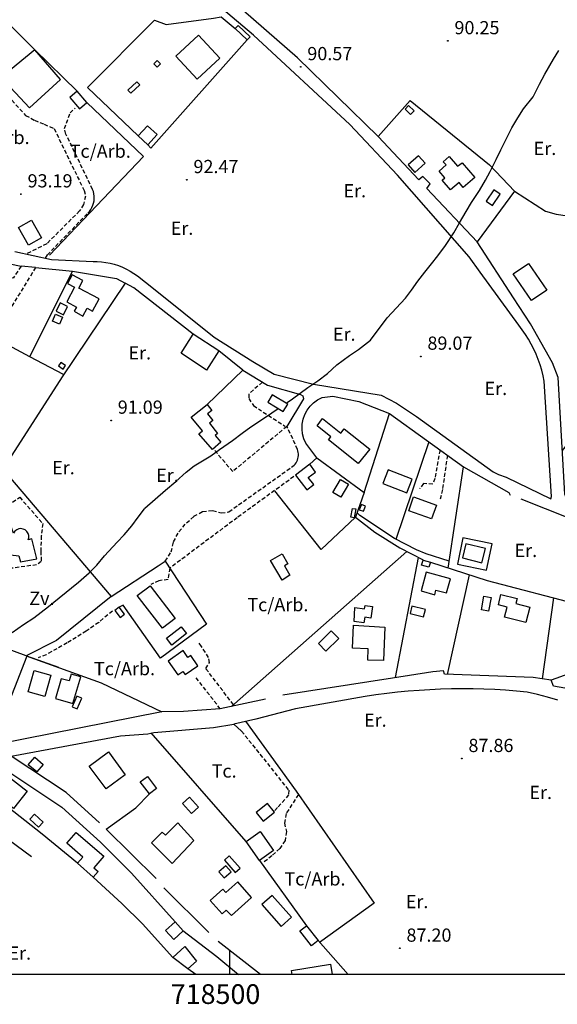
# Model space of a CAD drawing. Extents: x 716430 to 720066, y 4252485 to 4255015.
# Drawn here: x 718393 to 718666, y 4252485 to 4252984 of the extents above; entities that cross this region are included whole.
import ezdxf

# ---------------------------------------------------------------- set-up
doc = ezdxf.new("R2010")
doc.units = 0
doc.header["$LTSCALE"] = 8
doc.header["$PDMODE"] = 32
doc.header["$PDSIZE"] = 0.3
doc.linetypes.add('HIDDEN', pattern=[0.375, 0.25, -0.125])
for name, color, linetype in [('020123', 33, 'CONTINUOUS'), ('020401', 7, 'CONTINUOUS'), ('030450', 5, 'CONTINUOUS'), ('040126', 6, 'CONTINUOUS'), ('040523', 6, 'CONTINUOUS'), ('040524', 3, 'CONTINUOUS'), ('050146', 1, 'CONTINUOUS'), ('050156', 7, 'CONTINUOUS'), ('050326', 7, 'CONTINUOUS'), ('050331', 6, 'CONTINUOUS'), ('060140', 7, 'HIDDEN'), ('060529', 1, 'CONTINUOUS'), ('090102', 3, 'CONTINUOUS'), ('090103', 3, 'CONTINUOUS'), ('090107', 3, 'CONTINUOUS'), ('090108', 3, 'CONTINUOUS'), ('HOJAS', 7, 'CONTINUOUS')]:
    doc.layers.add(name, color=color, linetype=linetype)
doc.styles.add('ROMANS', font='romans')

msp = doc.modelspace()

# ---------------------------------------------------------------- linework, layer by layer
at = {"layer": '020123'}
for points in [[(718528.52, 4252789.69), (718531.8, 4252791.83), (718539.6, 4252797.6), (718544.54, 4252801.02), (718549.46, 4252804.73), (718554.27, 4252809.14), (718560.69, 4252813.84), (718565.29, 4252816.96), (718571.4, 4252821.59), (718579.79, 4252833.02), (718589.12, 4252842.97), (718592.15, 4252847.08), (718595.4, 4252851.62), (718598.97, 4252856.18), (718602.35, 4252860.3), (718605.55, 4252864.35), (718609.46, 4252869.58), (718613.59, 4252876.14), (718616.52, 4252881.23), (718619.83, 4252886.92), (718622.64, 4252891.44), (718626.66, 4252897.6), (718629.72, 4252902.83), (718632.09, 4252907.25), (718635.09, 4252913.29), (718637.4, 4252918.12), (718639.82, 4252922.92), (718643.08, 4252929.31), (718646.17, 4252934.33), (718649.01, 4252938.88), (718653.83, 4252945.09), (718657.15, 4252951.39), (718659.84, 4252956.49), (718664.19, 4252964.07), (718666.97, 4252968.52)], [(718389.6, 4252673.4), (718395.3, 4252677.42), (718400.54, 4252680.85), (718408.03, 4252686.59), (718413.39, 4252691.02), (718423.12, 4252698.9), (718428.54, 4252703.69), (718432.41, 4252707.48), (718436.44, 4252712.33), (718442.75, 4252719.21), (718446.39, 4252723), (718450.29, 4252727.44), (718453.4, 4252731.86), (718456.66, 4252736.1), (718456.92, 4252736.42), (718467.35, 4252745.58), (718472.54, 4252750.01), (718477.79, 4252754.68), (718481.83, 4252757.86), (718490.32, 4252762.99), (718494.72, 4252766.2), (718501.29, 4252770.78), (718506.15, 4252774.53), (718510.56, 4252777.69), (718516.58, 4252781.5), (718521.22, 4252784.82), (718524.47, 4252787.02)]]:
    msp.add_lwpolyline(points, dxfattribs=at)
at = {"layer": '020401'}
for p in [(718610.59, 4252973.43), (718535.93, 4252960.27), (718478.16, 4252903), (718393.98, 4252895.75), (718596.87, 4252813.43), (718439.74, 4252780.98), (718617.69, 4252609.41), (718586.23, 4252513.22)]:
    msp.add_point(p, dxfattribs=at)
at = {"layer": '030450'}
for points in [[(718633.2, 4252889.99), (718637.1, 4252895.74), (718633.86, 4252897.93), (718629.96, 4252892.18), (718633.2, 4252889.99)], [(718415.49, 4252834.56), (718417.53, 4252838.75), (718413.9, 4252840.51), (718411.86, 4252836.32), (718415.49, 4252834.56)], [(718529.34, 4252789.2), (718521.45, 4252793.98), (718519.18, 4252790.24), (718527.07, 4252785.45), (718529.34, 4252789.2)], [(718560.24, 4252748.65), (718556.28, 4252742.01), (718552.24, 4252744.41), (718556.2, 4252751.05), (718560.24, 4252748.65)], [(718629.63, 4252715.93), (718619.76, 4252718.36), (718618, 4252711.23), (718627.87, 4252708.79), (718629.63, 4252715.93)], [(718632.5, 4252691.15), (718631.29, 4252684.18), (718627.58, 4252684.82), (718628.79, 4252691.79), (718632.5, 4252691.15)], [(718599.2, 4252685.11), (718592.34, 4252686.75), (718591.43, 4252682.94), (718598.28, 4252681.3), (718599.2, 4252685.11)], [(718477.99, 4252672.82), (718470.61, 4252667.03), (718467.9, 4252670.48), (718475.28, 4252676.27), (718477.99, 4252672.82)], [(718551.45, 4252674.24), (718544.87, 4252667.83), (718548.68, 4252663.91), (718555.26, 4252670.32), (718551.45, 4252674.24)], [(718422.27, 4252641.12), (718420.03, 4252635.68), (718422.58, 4252634.62), (718424.82, 4252640.06), (718422.27, 4252641.12)], [(718405.28, 4252577.21), (718400.82, 4252581.29), (718398.42, 4252578.67), (718402.88, 4252574.58), (718405.28, 4252577.21)], [(718497.96, 4252555.04), (718494.44, 4252551.97), (718497.05, 4252548.97), (718500.57, 4252552.04), (718497.96, 4252555.04)]]:
    msp.add_lwpolyline(points, dxfattribs=at)
at = {"layer": '040126'}
for points in [[(718281.49, 4253142.17), (718296.22, 4253164.39), (718332.03, 4253138.05), (718338.22, 4253121.49), (718343.94, 4253120.14), (718369.28, 4253098.08), (718348.52, 4253071.57), (718350.54, 4253070.19), (718328.04, 4253041.96), (718364.96, 4253004.87), (718379.47, 4252990.13), (718401.1, 4252968.92), (718422.47, 4252947.88)], [(718453.46, 4252925.26), (718427.75, 4252949.82), (718461.71, 4252983.86), (718467.65, 4252981.78), (718491.63, 4252984.98), (718495.58, 4252985.63), (718502.61, 4252979.67)], [(718508.69, 4252973.93), (718459.95, 4252919.06), (718458.43, 4252920.77)], [(718427.41, 4252942.14), (718456.22, 4252914.84), (718408.4, 4252864.7)], [(718625.53, 4252871.47), (718599.92, 4252898.51), (718601.64, 4252900.89), (718597.86, 4252904.72), (718595.85, 4252902.91), (718575.16, 4252924.97), (718591.45, 4252943.14), (718631.64, 4252910.5), (718644.35, 4252897.16), (718625.53, 4252871.47)], [(718286.77, 4252888.9), (718299.96, 4252878.97), (718303.42, 4252879.13), (718341.53, 4252870), (718394.02, 4252859.14)], [(718398.49, 4252813.21), (718358.47, 4252834.61), (718344.83, 4252841.94), (718338.43, 4252846.69), (718332.99, 4252852.97), (718330.58, 4252856.61), (718323.43, 4252874.33)], [(718724.19, 4252712.7), (718704.14, 4252725.88), (718703.53, 4252727.45), (718700.12, 4252729.57), (718699.29, 4252728.91), (718673.41, 4252737.36), (718671.69, 4252739.36), (718669.96, 4252743.47), (718666.55, 4252802.7), (718663.76, 4252810.17), (718652.51, 4252829.87), (718643.9, 4252843.11), (718625.53, 4252871.47)], [(718401.37, 4252858.43), (718420.2, 4252856.65), (718442.53, 4252852.85), (718446.92, 4252850.49), (718414.84, 4252802.98), (718384.83, 4252756.2), (718439.74, 4252691.57), (718411.96, 4252669.31), (718396.64, 4252661.55), (718434.71, 4252647.88), (718465.53, 4252633.12), (718381.38, 4252616.53)], [(718415.65, 4252804.18), (718398.49, 4252813.21), (718420.2, 4252856.65)], [(718488.47, 4252789.02), (718506.62, 4252806.37), (718519.01, 4252798.8), (718535.79, 4252794.03), (718536.98, 4252793.35), (718537.26, 4252791.87), (718528.88, 4252777.9)], [(718544.04, 4252762.03), (718538.61, 4252769.36), (718537.57, 4252771.65), (718536.89, 4252774.07), (718536.59, 4252776.57), (718536.68, 4252779.08), (718537.14, 4252781.55), (718537.97, 4252783.93), (718539.15, 4252786.15), (718540.65, 4252788.16), (718542.45, 4252789.93), (718544.49, 4252791.4), (718546.73, 4252792.55), (718552.2, 4252793.18), (718565.43, 4252790.5), (718580.9, 4252784.5), (718618.59, 4252757.36), (718641.53, 4252744.38), (718642.19, 4252742.99)], [(718568.06, 4252744.46), (718580.9, 4252784.5)], [(718600.93, 4252770.07), (718584.26, 4252720.62)], [(718544.04, 4252762.03), (718540.58, 4252758.76)], [(718544.04, 4252762.03), (718568.06, 4252744.46), (718563.69, 4252731.94), (718573.52, 4252724.2), (718586.25, 4252716.36), (718598.04, 4252710.16)], [(718610.77, 4252706.07), (718618.59, 4252757.36)], [(718563.69, 4252731.94), (718546.34, 4252715.54), (718522.86, 4252745.18)], [(718647.62, 4252741.12), (718683.89, 4252726.88), (718692.34, 4252723.59), (718692.65, 4252721.78)], [(718611.29, 4252709.5), (718599.63, 4252713.24), (718594.71, 4252715.39), (718583.44, 4252721.04), (718565.98, 4252732.65), (718564.47, 4252734.18)], [(718500.84, 4252635.88), (718589.74, 4252714.52)], [(718439.74, 4252691.57), (718463.62, 4252707.24), (718467.23, 4252709.58), (718488.2, 4252677.62), (718464.82, 4252660.38), (718445.89, 4252687.31), (718443.74, 4252686.21)], [(718584.06, 4252650.52), (718595.7, 4252711.38)], [(718601.76, 4252708.99), (718630.54, 4252699.69), (718678.41, 4252687.26)], [(718621.35, 4252702.65), (718610.21, 4252652.15)], [(718658.6, 4252649.82), (718664.41, 4252690.89)], [(718728.13, 4252672.54), (718662.97, 4252649.21)], [(718396.64, 4252661.55), (718383.46, 4252666.48), (718358.78, 4252629.37)], [(718413.16, 4252655.61), (718396.97, 4252661.42), (718379.24, 4252616.25)], [(718653.89, 4252650.5), (718608.95, 4252652.2), (718608.3, 4252653.98), (718602.93, 4252653.41), (718582.57, 4252650.3), (718526.85, 4252641.57)], [(718518.08, 4252639.5), (718495.14, 4252634.69), (718476.4, 4252633.28), (718465.53, 4252633.12)], [(718433.8, 4252576.81), (718416.9, 4252592.16), (718389, 4252610.68), (718444.54, 4252620.93), (718458.42, 4252622.05), (718461.36, 4252622.73), (718491.67, 4252625.28), (718501.94, 4252626.96), (718505.92, 4252623.37)], [(718507.87, 4252628.43), (718533.59, 4252592.86)], [(718508.23, 4252567.31), (718460.08, 4252622.43)], [(718363.53, 4252603.41), (718360.87, 4252605.11), (718380.1, 4252607.74), (718414.7, 4252584.79), (718434.29, 4252567.12), (718449.99, 4252551.28), (718472.21, 4252526.64)], [(718399.41, 4252559.54), (718340.08, 4252603.31), (718317.4, 4252599.98), (718318.66, 4252593.84)], [(718422.65, 4252556.33), (718404.69, 4252571.04), (718367.79, 4252600.07)], [(718462.52, 4252548.62), (718437.27, 4252573.63), (718452.2, 4252584.44), (718459.12, 4252591.58)], [(718515.04, 4252557.76), (718538.81, 4252524.66)], [(718470.97, 4252508.52), (718455.71, 4252525.64), (718445.21, 4252536.03), (718430.7, 4252549.34)], [(718489.36, 4252521.28), (718466.44, 4252543.97)], [(718476.11, 4252522.24), (718493.34, 4252509.15), (718504.42, 4252500)], [(718544.75, 4252517.13), (718559.93, 4252500)], [(718515.59, 4252500), (718494.07, 4252516.69)], [(718482.63, 4252500), (718478.66, 4252502.85)]]:
    msp.add_lwpolyline(points, dxfattribs=at)
at = {"layer": '040523'}
msp.add_lwpolyline([(718494.34, 4252816.15), (718488.07, 4252806.47), (718475.19, 4252814.98), (718481.41, 4252824.61)], dxfattribs=at)
at = {"layer": '040524'}
for points in [[(718644.35, 4252897.16), (718660.11, 4252887.04), (718665.5, 4252885.59), (718671.3, 4252884.62), (718677.14, 4252884.39), (718682.45, 4252883.85), (718687.48, 4252883.65), (718693.03, 4252883.57), (718703.95, 4252881.75), (718715.76, 4252876.21), (718720.04, 4252873.44), (718724.15, 4252869.74), (718727.25, 4252865.44), (718729.58, 4252860.18), (718730.95, 4252854.88), (718731.99, 4252849.7), (718732.46, 4252847.05), (718668.67, 4252765.72)], [(718533.59, 4252592.86), (718573.26, 4252536.17), (718545.52, 4252516.25)]]:
    msp.add_lwpolyline(points, dxfattribs=at)
at = {"layer": '050146'}
for points in [[(718472.49, 4252965.72), (718484.02, 4252976.37), (718494.85, 4252964.64), (718483.32, 4252953.99), (718472.49, 4252965.72)], [(718383.98, 4252954.87), (718398.35, 4252939.49), (718414.05, 4252953.88), (718401.1, 4252968.92), (718383.98, 4252954.87)], [(718464.77, 4252961.85), (718463.02, 4252960.11), (718461.38, 4252961.74), (718463.13, 4252963.48), (718464.77, 4252961.85)], [(718454.25, 4252951.09), (718449.73, 4252946.85), (718448.19, 4252948.48), (718452.71, 4252952.72), (718454.25, 4252951.09)], [(718427.41, 4252942.14), (718422.47, 4252947.88), (718418.81, 4252944.73), (718423.74, 4252938.99), (718427.41, 4252942.14)], [(718593.49, 4252938.02), (718590.65, 4252940.71), (718588.86, 4252938.82), (718591.69, 4252936.13), (718593.49, 4252938.02)], [(718458.43, 4252920.77), (718463.1, 4252925.93), (718458.13, 4252930.42), (718453.46, 4252925.26), (718458.43, 4252920.77)], [(718593.86, 4252906.72), (718599.03, 4252911.41), (718595.61, 4252915.17), (718590.44, 4252910.48), (718593.86, 4252906.72)], [(718617.83, 4252911.63), (718624.22, 4252904.12), (718618.37, 4252899.14), (718616.27, 4252901.6), (718611.94, 4252897.9), (718607.71, 4252902.84), (718609.06, 4252904), (718606.13, 4252907.4), (718609.71, 4252910.48), (718608.27, 4252912.14), (718611.26, 4252914.74), (718615.52, 4252909.83), (718617.83, 4252911.63)], [(718399.35, 4252882.47), (718404.44, 4252873.55), (718397.85, 4252869.79), (718392.76, 4252878.7), (718399.35, 4252882.47)], [(718651.45, 4252860.59), (718660.81, 4252847.08), (718653.05, 4252841.7), (718643.68, 4252855.21), (718651.45, 4252860.59)], [(718425.37, 4252833.78), (718427.54, 4252837.9), (718430.32, 4252836.43), (718433.58, 4252842.6), (718423.35, 4252848), (718425.37, 4252851.84), (718419.89, 4252854.71), (718417.59, 4252850.32), (718421.15, 4252848.45), (718417.24, 4252841.02), (718422.12, 4252838.44), (718420.97, 4252836.27), (718425.37, 4252833.78)], [(718415, 4252833.39), (718413.46, 4252829.82), (718409.99, 4252831.31), (718411.53, 4252834.88), (718415, 4252833.39)], [(718416.65, 4252808.75), (718414.2, 4252810.39), (718413.01, 4252808.61), (718415.45, 4252806.97), (718416.65, 4252808.75)], [(718491.22, 4252766.24), (718484.16, 4252774.07), (718486.07, 4252775.66), (718480.42, 4252782.54), (718488.47, 4252789.02), (718490.88, 4252786.02), (718488.7, 4252784.27), (718491.4, 4252780.9), (718489.62, 4252779.47), (718493.75, 4252774.32), (718492.56, 4252773.36), (718495.38, 4252769.85), (718491.22, 4252766.24)], [(718546.95, 4252781.84), (718556.3, 4252774.47), (718557.98, 4252776.6), (718570.94, 4252766.37), (718565.14, 4252759.03), (718549.95, 4252771.02), (718551.28, 4252772.7), (718544.28, 4252778.23), (718546.95, 4252781.84)], [(718540.58, 4252758.76), (718533.32, 4252753.14), (718539.09, 4252745.68), (718542.56, 4252748.36), (718539.79, 4252751.94), (718543.45, 4252754.77), (718540.58, 4252758.76)], [(718592.41, 4252751.16), (718580.31, 4252755.81), (718577.65, 4252748.9), (718589.75, 4252744.24), (718592.41, 4252751.16)], [(718593.2, 4252742.15), (718604.85, 4252738), (718602.36, 4252731.02), (718590.71, 4252735.16), (718593.2, 4252742.15)], [(718565.65, 4252735.67), (718567.75, 4252734.84), (718568.81, 4252737.52), (718566.7, 4252738.35), (718565.65, 4252735.67)], [(718563.89, 4252736.04), (718563.09, 4252731.6), (718561.34, 4252731.91), (718562.14, 4252736.35), (718563.89, 4252736.04)], [(718380.14, 4252725.42), (718381.98, 4252718.52), (718384.51, 4252718.77), (718385.65, 4252715.79), (718387.03, 4252714.01), (718388.69, 4252712.73), (718392.82, 4252712.24), (718393.75, 4252709.23), (718402.1, 4252710.77), (718399.42, 4252720.87), (718397.69, 4252720.32), (718397.99, 4252721.42), (718397.97, 4252722.56), (718397.64, 4252723.66), (718397.02, 4252724.62), (718396.17, 4252725.37), (718395.13, 4252725.86), (718394, 4252726.05), (718392.87, 4252725.92), (718391.81, 4252725.48), (718390.92, 4252724.77), (718390.26, 4252723.84), (718388.91, 4252727.53), (718380.14, 4252725.42)], [(718526.45, 4252699.96), (718520.66, 4252709.84), (718526.48, 4252713.25), (718529.41, 4252708.24), (718527.66, 4252707.22), (718530.39, 4252702.52), (718526.45, 4252699.96)], [(718598.08, 4252710.14), (718601.76, 4252708.99), (718600.97, 4252706.46), (718597.28, 4252707.61), (718598.08, 4252710.14)], [(718611.88, 4252700.56), (718599.57, 4252703.93), (718596.98, 4252694.48), (718603.92, 4252692.57), (718604.57, 4252694.93), (718609.87, 4252693.47), (718611.88, 4252700.56)], [(718459.5, 4252697.13), (718472.29, 4252680.54), (718465.79, 4252675.53), (718453, 4252692.11), (718459.5, 4252697.13)], [(718637.4, 4252692.72), (718645.69, 4252690.64), (718645.04, 4252688.08), (718652.24, 4252686.24), (718650.23, 4252678.41), (718639.34, 4252681.2), (718640.64, 4252686.28), (718636.24, 4252687.4), (718637.4, 4252692.72)], [(718563.36, 4252686), (718568.3, 4252685.32), (718568.55, 4252687.16), (718572.39, 4252686.63), (718571.57, 4252680.71), (718568.39, 4252681.14), (718568.01, 4252678.36), (718563.04, 4252679.03), (718563.36, 4252686)], [(718443.74, 4252686.21), (718441.61, 4252684.48), (718444.4, 4252681.03), (718446.53, 4252682.76), (718443.74, 4252686.21)], [(718578.56, 4252676.08), (718577.92, 4252659.11), (718569.93, 4252659.41), (718570.14, 4252665.17), (718562.23, 4252665.45), (718562.64, 4252677.18), (718578.56, 4252676.08)], [(718476.33, 4252664.27), (718468.64, 4252658.9), (718473.56, 4252651.85), (718476.18, 4252653.67), (718477.26, 4252652.11), (718483.69, 4252656.56), (718480.13, 4252661.69), (718478.7, 4252660.7), (718476.33, 4252664.27)], [(718409.09, 4252651.7), (718406.08, 4252640.92), (718397.67, 4252643.26), (718400.68, 4252654.04), (718409.09, 4252651.7)], [(718414.4, 4252649.86), (718411.46, 4252639.98), (718420.29, 4252637.35), (718424.3, 4252650.83), (718419.48, 4252652.26), (718418.49, 4252648.94), (718414.4, 4252649.86)], [(718437.15, 4252594.1), (718428.65, 4252605.65), (718438.37, 4252612.8), (718446.86, 4252601.25), (718437.15, 4252594.1)], [(718402, 4252602.65), (718397.72, 4252606.27), (718400.98, 4252610.12), (718405.25, 4252606.5), (718402, 4252602.65)], [(718459.12, 4252591.58), (718454.53, 4252597.67), (718458.19, 4252600.43), (718462.78, 4252594.33), (718459.12, 4252591.58)], [(718480.52, 4252581.6), (718475.99, 4252586.69), (718479.51, 4252589.82), (718484.03, 4252584.73), (718480.52, 4252581.6)], [(718516.89, 4252577.68), (718522.59, 4252582.29), (718519, 4252586.71), (718513.3, 4252582.1), (718516.89, 4252577.68)], [(718481.74, 4252567.95), (718470.71, 4252556.15), (718460.21, 4252566.65), (718465.7, 4252572.15), (718467.25, 4252570.6), (718473.58, 4252576.92), (718481.74, 4252567.95)], [(718421.97, 4252571.98), (718435.95, 4252559.92), (718430.93, 4252554.11), (718433.16, 4252552.17), (718430.7, 4252549.34), (718422.65, 4252556.33), (718425.35, 4252559.44), (718417.22, 4252566.49), (718421.97, 4252571.98)], [(718515.37, 4252572.39), (718522.17, 4252562.84), (718515.04, 4252557.76), (718508.23, 4252567.31), (718515.37, 4252572.39)], [(718505.16, 4252553.9), (718499.71, 4252560.12), (718497.19, 4252557.91), (718502.63, 4252551.69), (718505.16, 4252553.9)], [(718504, 4252546.99), (718497.91, 4252541.51), (718496.37, 4252543.21), (718489.95, 4252537.4), (718496.02, 4252530.68), (718498.18, 4252532.63), (718500.74, 4252529.79), (718511.04, 4252539.07), (718504, 4252546.99)], [(718531.3, 4252528.97), (718521.46, 4252540.03), (718516.26, 4252535.4), (718526.09, 4252524.34), (718531.3, 4252528.97)], [(718472.21, 4252526.64), (718467.35, 4252522.3), (718471.47, 4252517.67), (718476.33, 4252522.01), (718472.21, 4252526.64)], [(718538.81, 4252524.66), (718544.75, 4252517.13), (718541.43, 4252514.51), (718535.48, 4252522.04), (718538.81, 4252524.66)], [(718477.14, 4252514.18), (718482.97, 4252506.63), (718478.66, 4252502.85), (718470.97, 4252508.52), (718477.14, 4252514.18)], [(718531.62, 4252500), (718531.31, 4252501.97), (718551.06, 4252505.2), (718551.9, 4252500)]]:
    msp.add_lwpolyline(points, dxfattribs=at)
at = {"layer": '050156'}
msp.add_lwpolyline([(718390.25, 4252584.07), (718372.4, 4252597.98), (718379.25, 4252606.77), (718397.09, 4252592.86), (718390.25, 4252584.07)], dxfattribs=at)
at = {"layer": '050326'}
msp.add_lwpolyline([(718630.23, 4252704.96), (718632.99, 4252718.3), (718618.18, 4252721.36), (718615.42, 4252708.02), (718630.23, 4252704.96)], dxfattribs=at)
at = {"layer": '050331'}
msp.add_lwpolyline([(718504.15, 4252981.29), (718510.22, 4252975.55), (718508.69, 4252973.93), (718502.61, 4252979.67), (718504.15, 4252981.29)], dxfattribs=at)
msp.add_lwpolyline([(718504.15, 4252981.29), (718510.22, 4252975.55), (718508.69, 4252973.93), (718502.61, 4252979.67), (718504.15, 4252981.29)], dxfattribs=at)
at = {"layer": '060140'}
for points in [[(718363, 4252972.05), (718396.35, 4252935.62), (718400.79, 4252933.17), (718405.68, 4252931.22), (718410.8, 4252928.98), (718426, 4252897.58), (718426.71, 4252894.69), (718425.72, 4252890.52), (718423.7, 4252887.17), (718407.03, 4252870.49), (718396.64, 4252865.39)], [(718406.51, 4252863.23), (718407.38, 4252864.88), (718427.9, 4252886.1), (718428.7, 4252886.97), (718429.4, 4252887.92), (718430, 4252888.94), (718430.48, 4252890.03), (718430.84, 4252891.16), (718431.08, 4252892.32), (718431.18, 4252893.5), (718431.16, 4252894.68), (718431.01, 4252895.86), (718430.73, 4252897.01), (718430.33, 4252898.13), (718416.83, 4252926.15), (718416.02, 4252928.93), (718418.91, 4252936.93), (718421.43, 4252939.33)], [(718394.02, 4252859.14), (718390.07, 4252853.12), (718383.13, 4252855), (718377.57, 4252856.64), (718372.55, 4252857.88), (718369.54, 4252857.68)], [(718401.37, 4252858.43), (718385.1, 4252831.96)], [(718516.46, 4252800.35), (718509.55, 4252794.32), (718509.58, 4252792.05), (718511.92, 4252788.47), (718527.91, 4252778.03)], [(718467.23, 4252709.58), (718470.25, 4252714.27), (718471.41, 4252719.36), (718474.08, 4252724.48), (718477.93, 4252728.93), (718481.7, 4252732.32), (718486.12, 4252734.7), (718491.25, 4252735.24), (718495.57, 4252733.99), (718499.53, 4252734.65), (718532.64, 4252758.19), (718533.14, 4252758.78), (718533.59, 4252759.43), (718533.96, 4252760.12), (718534.27, 4252760.84), (718534.51, 4252761.59), (718534.67, 4252762.36), (718534.75, 4252763.14), (718534.76, 4252763.92), (718534.69, 4252764.7), (718534.55, 4252765.47), (718534.33, 4252766.23), (718531.97, 4252771.63), (718528.88, 4252777.9), (718501.41, 4252754.96), (718492.25, 4252765.73)], [(718606.61, 4252765.97), (718604, 4252751.46), (718602.99, 4252748.66), (718598.17, 4252748.93), (718596.19, 4252746.21)], [(718610.36, 4252763.28), (718607.84, 4252745.86), (718606.59, 4252740.48)], [(718532.43, 4252752.43), (718503.69, 4252731.61), (718469.54, 4252706.05), (718468.6, 4252700.18), (718463.91, 4252699.66), (718459.82, 4252697.74)], [(718389.74, 4252739.43), (718393.36, 4252741.99), (718405.03, 4252728.68), (718404.32, 4252722.42), (718404.01, 4252714.68), (718404.29, 4252709.46), (718401.94, 4252707.68), (718389.04, 4252705.96)], [(718440.41, 4252684.25), (718433.42, 4252678.54), (718427.12, 4252674.06), (718417.42, 4252668.08), (718406.73, 4252662.1), (718402.78, 4252660.54)], [(718501.81, 4252636.74), (718487.8, 4252655.1), (718489.63, 4252658.13), (718489.21, 4252660.75), (718485.55, 4252666.32), (718483.99, 4252668.63)], [(718495.14, 4252634.69), (718482.49, 4252650.91)], [(718505.92, 4252623.37), (718529.84, 4252593.35), (718529.8, 4252591), (718524.17, 4252584.59), (718522.39, 4252582.59)], [(718534.76, 4252591.18), (718528.49, 4252581.53), (718527.66, 4252576.75), (718528.69, 4252572.42), (718527.96, 4252567.85), (718525.34, 4252563.91), (718521.32, 4252560.2), (718516.86, 4252556.54)]]:
    msp.add_lwpolyline(points, dxfattribs=at)
at = {"layer": '060529'}
for points in [[(718575.16, 4252924.97), (718534.23, 4252964.75), (718501.49, 4252993.41), (718445.41, 4253039.74)], [(718390.8, 4252866.67), (718409.41, 4252862.6), (718430.54, 4252861.47), (718432.73, 4252861.46), (718434.91, 4252861.33), (718437.08, 4252861.05), (718439.24, 4252860.65), (718441.36, 4252860.11), (718443.45, 4252859.44), (718445.49, 4252858.65), (718447.48, 4252857.73), (718449.4, 4252856.68), (718451.26, 4252855.53), (718453.05, 4252854.26), (718461.25, 4252847.84), (718492.01, 4252823.12), (718511.6, 4252810.86), (718522.45, 4252804.35), (718542.48, 4252799.28), (718576.81, 4252793.67), (718584.52, 4252789.7), (718594.6, 4252782.88), (718633.63, 4252754.84), (718636.3, 4252753.43), (718640.09, 4252752.14), (718662.91, 4252741.18), (718663.14, 4252742.39), (718659.52, 4252800.8), (718658.93, 4252803.6), (718658.23, 4252806.38), (718657.4, 4252809.12), (718656.45, 4252811.82), (718655.38, 4252814.48), (718654.19, 4252817.08), (718652.89, 4252819.63), (718651.47, 4252822.12), (718649.94, 4252824.54), (718648.31, 4252826.9), (718646.58, 4252829.18), (718627.01, 4252856.13), (718621.47, 4252863.94), (718585.08, 4252905.25), (718560.91, 4252931.05), (718512, 4252976.39), (718477.33, 4253005.8)], [(718401.37, 4252858.43), (718394.02, 4252859.14)], [(718506.62, 4252806.37), (718494.34, 4252816.15), (718481.41, 4252824.61), (718451.25, 4252848.14), (718446.92, 4252850.49)], [(718750.37, 4252681.59), (718750.37, 4252681.59), (718759.6, 4252674.09), (718765.93, 4252667.65), (718768.68, 4252662.99), (718771.22, 4252658.56), (718774.78, 4252654.04), (718778.79, 4252650.85), (718784.15, 4252647.39), (718788.54, 4252644.44), (718792.96, 4252640.83), (718796.12, 4252636.73), (718796.86, 4252634.27), (718786.55, 4252608.66), (718784.42, 4252596.13), (718782.41, 4252594.51), (718777.71, 4252594.31), (718711.32, 4252628.95), (718672.84, 4252644.65), (718664.21, 4252646.13), (718662.97, 4252649.21), (718653.89, 4252650.5)], [(718666.32, 4252639.15), (718661.18, 4252640.6), (718656.02, 4252641.95), (718650.83, 4252643.2), (718645.35, 4252643.69), (718639.88, 4252644.1), (718634.39, 4252644.41), (718628.9, 4252644.63), (718623.41, 4252644.76), (718617.92, 4252644.8), (718612.42, 4252644.75), (718606.93, 4252644.6), (718601.44, 4252644.36), (718595.96, 4252644.03), (718590.48, 4252643.61), (718585.01, 4252643.09), (718579.55, 4252642.48), (718574.1, 4252641.79), (718568.67, 4252641), (718533.31, 4252634.74), (718513.08, 4252629.44), (718501.94, 4252626.96)]]:
    msp.add_lwpolyline(points, dxfattribs=at)
at = {"layer": 'HOJAS'}
for points in [[(718500, 4252500), (718500, 4252512.5)], [(720000, 4252500), (716500, 4252500)]]:
    msp.add_lwpolyline(points, dxfattribs=at)

# ---------------------------------------------------------------- texts
at = {"layer": '020401', "style": 'ROMANS'}
for s, p in [('90.25', (718613.94, 4252976.78)), ('90.57', (718539.28, 4252963.62)), ('92.47', (718481.51, 4252906.35)), ('93.19', (718397.33, 4252899.1)), ('89.07', (718600.22, 4252816.78)), ('91.09', (718443.09, 4252784.33)), ('87.86', (718621.04, 4252612.76)), ('87.20', (718589.58, 4252516.57))]:
    msp.add_text(s, height=6.7, dxfattribs=at).set_placement(p)
at = {"layer": '090102', "style": 'ROMANS'}
msp.add_text('Tc.', height=6.7, dxfattribs=at).set_placement((718490.72, 4252599.81))
at = {"layer": '090103', "style": 'ROMANS'}
for p in [(718367.35, 4252921.09), (718418.69, 4252914.14), (718508.83, 4252684.15), (718431.01, 4252651.72), (718527.65, 4252545.07)]:
    msp.add_text('Tc/Arb.', height=6.7, dxfattribs=at).set_placement(p)
at = {"layer": '090107', "style": 'ROMANS'}
msp.add_text('Zv.', height=6.7, dxfattribs=at).set_placement((718398.19, 4252687.36))
at = {"layer": '090108', "style": 'ROMANS'}
for p in [(718654.13, 4252915.53), (718557.63, 4252894.08), (718469.98, 4252875.05), (718552.28, 4252821.34), (718448.52, 4252811.86), (718629.2, 4252793.82), (718409.8, 4252753.63), (718462.58, 4252749.75), (718644.43, 4252711.66), (718568.06, 4252625.59), (718651.96, 4252588.93), (718589.23, 4252533.58), (718387.62, 4252507.45)]:
    msp.add_text('Er.', height=6.7, dxfattribs=at).set_placement(p)
at = {"layer": 'HOJAS', "style": 'ROMANS'}
msp.add_text('718500', height=10, dxfattribs=at).set_placement((718470, 4252485))

doc.saveas('drawing.dxf')
